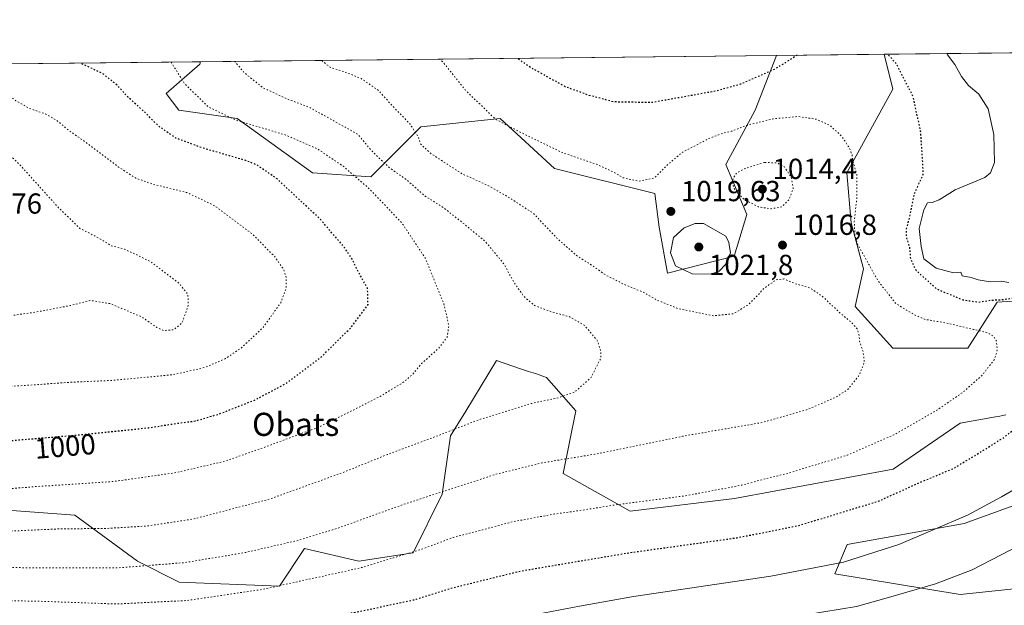
# Model space of a CAD drawing. Units: metres. Extents: x 573190 to 576635, y 4742688 to 4745052.
# Drawn here: x 575194 to 575535, y 4744849 to 4745052 of the extents above; entities that cross this region are included whole.
import ezdxf
from ezdxf.enums import TextEntityAlignment as Align

# ---------------------------------------------------------------- set-up
doc = ezdxf.new("R2010")
doc.units = ezdxf.units.M
doc.header["$MEASUREMENT"] = 0
doc.linetypes.add('DGN Style 5', pattern=[1.1536117293433497, 0.4944050268614355, -0.6592067024819142])
for name, color, linetype, lineweight in [('Arbolado forestal CxS', 92, 'Continuous', 0), ('Comarca CxS', 21, 'Continuous', 0), ('Comunidad Autónoma CxS', 142, 'Continuous', 0), ('Curva de nivel maestra depresión', 30, 'DGN Style 5', 30), ('Curva de nivel normal', 30, 'Continuous', 0), ('Curva de nivel normal depresión', 30, 'DGN Style 5', 0), ('Espacio natural protegido CxS', 121, 'Continuous', 0), ('Municipio CxS', 4, 'Continuous', 0), ('Pastizal CxS', 92, 'Continuous', 0), ('Provincia CxS', 1, 'Continuous', 0), ('Punto de cota en terreno', 7, 'Continuous', 0), ('Rótulo de curva de nivel directora', 7, 'Continuous', 0), ('Rótulo de punto de cota en terreno', 7, 'Continuous', 0), ('Texto cartográfico', 7, 'Continuous', 0)]:
    doc.layers.add(name, color=color, linetype=linetype, lineweight=lineweight)
doc.styles.add('Style-Arial', font='txt')

# ---------------------------------------------------------------- blocks, each defined once
blk = doc.blocks.new('*U4')
at = {"layer": 'Arbolado forestal CxS', "color": 92, "linetype": 'Continuous', "lineweight": 0}
for points in [[(575612.7185000004, 4744967.987500001, 1032.456000000006), (575598.4930999996, 4744943.090100001, 1031.655199999994), (575572.7374999998, 4744955.319499999, 1026.348700000002), (575552.5056999996, 4744955.319900001, 1025.296400000007), (575544.7599, 4744954.7663, 1026.687999999995), (575532.2729000002, 4744953.874100001, 1025.736699999994), (575522.1567000002, 4744937.977299999, 1019.234500000006), (575496.1438999996, 4744937.977700001, 1016.627900000007), (575483.1381000001, 4744952.4299, 1016.481), (575486.0283000004, 4744965.436699999, 1019.565799999997), (575481.6936999997, 4744981.333699999, 1019.620299999995), (575480.2489, 4744998.6757, 1019.168900000004), (575496.1453, 4745027.579299999, 1023.869200000001), (575493.1238000002, 4745039.667500001, 1024.975300000006), (575612.6360999999, 4745040.9661, 1040.464600000007), (575600.1963000001, 4745020.351700001, 1035.952499999999), (575604.1799, 4744991.8257, 1035.428599999999)], [(575448.4555000003, 4745020.353900001, 1022.210800000001), (575438.3393000001, 4745001.566099999, 1017.178100000005), (575445.5648999996, 4744984.224099999, 1016.195000000007), (575441.2287, 4744969.772299999, 1019.727799999993), (575418.1069, 4744963.992699999, 1018.7258), (575415.2171, 4744979.889699999, 1019.603000000003), (575413.7713000001, 4744991.4505, 1019.8131), (575379.0887000002, 4745000.121900001, 1018.924499999994), (575360.3021, 4745017.4641, 1020.162800000006), (575332.8443, 4745014.5745, 1015.671900000001), (575315.5021000003, 4744997.232899999, 1006.467799999999), (575295.2703, 4744998.678099999, 1002.626300000004), (575269.2578999996, 4745017.465500001, 1006.049199999994), (575249.0261000004, 4745020.356699999, 1002.702399999995), (575244.6901000004, 4745026.136700001, 1002.929799999998), (575256.2512999997, 4745036.253500001, 1007.194499999998), (575256.5620999997, 4745037.097100001, 1007.382800000007), (575455.8552000001, 4745039.262599999, 1027.1878)]]:
    blk.add_polyline3d(points, close=True, dxfattribs=at)
blk = doc.blocks.new('*U5')
at = {"layer": 'Arbolado forestal CxS', "color": 92, "linetype": 'Continuous', "lineweight": 0}
for points in [[(575174.0053000003, 4744883.0966, 1006.110499999995), (575213.0239000004, 4744880.2051, 1008.059500000003), (575234.7002999998, 4744864.3079, 1013.600000000006), (575249.1520999996, 4744857.0814, 1016.740600000005), (575283.8350999998, 4744855.6362, 1019.320800000001), (575292.5062999995, 4744868.642899999, 1015.505099999995), (575311.2928999999, 4744864.3069, 1018.623000000007), (575330.0809000004, 4744867.1975, 1019.554600000003), (575340.1969, 4744887.4296, 1014.8465), (575343.0875000004, 4744907.661900001, 1009.748699999996), (575348.3367, 4744916.2509, 1008.729399999997), (575358.9848999997, 4744933.674699999, 1007.135800000004), (575367.3350999998, 4744930.890699999, 1007.922300000006), (575370.0822999999, 4744929.9749, 1008.045899999997), (575372.4517000001, 4744929.185500001, 1008.150999999998), (575376.3267000001, 4744927.893100001, 1008.328500000003), (575386.4423000002, 4744916.3323, 1011.008100000006), (575382.1061000006, 4744894.6545, 1016.016000000003), (575405.2287, 4744881.6483, 1020.315000000002), (575441.3573000003, 4744885.982899999, 1020.761400000003), (575496.2732999995, 4744896.097999999, 1022.392999999997), (575519.3951000003, 4744911.9946, 1021.356599999999), (575531.7297, 4744914.237700001, 1022.529399999999), (575533.1460999995, 4744914.4948, 1022.6731), (575535.2921000002, 4744914.8859, 1022.935700000002)], [(575552.6337000001, 4744888.8715, 1031.764800000004), (575520.8391000004, 4744877.3112, 1030.370899999994), (575480.3759000005, 4744870.085300001, 1028.023300000001), (575476.0395000001, 4744859.9694, 1030.660600000003), (575519.3942999998, 4744852.742900001, 1036.341499999995), (575546.8520999998, 4744855.6326, 1038.594299999997)]]:
    blk.add_polyline3d(points, dxfattribs=at)
blk = doc.blocks.new('5PATER')
at = {"layer": 'Comarca CxS', "linetype": 'Continuous', "lineweight": 0}
h = blk.add_hatch(color=51, dxfattribs=at)
edge = h.paths.add_edge_path()
edge.add_ellipse((0, 0), major_axis=(-0.1095731443231308, -0.1110710700762829), ratio=0.9994222409660322, start_angle=0, end_angle=360)

msp = doc.modelspace()

# ---------------------------------------------------------------- linework, layer by layer
at = {"layer": 'Arbolado forestal CxS', "color": 92, "linetype": 'Continuous', "lineweight": 0, "extrusion": (-0.1285150271814348, -0.001396422077061757, 0.9917065784766873), "elevation": -79569.11793464968, "flags": 128}
msp.add_lwpolyline([(-4738506.738179715, 621946.5249080486), (-4738506.738179716, 622067.0437768014)], dxfattribs=at)
at = {"layer": 'Arbolado forestal CxS', "color": 92, "linetype": 'Continuous', "lineweight": 0, "extrusion": (-0.09887753107996226, -0.001074393912294873, 0.995099030009201), "elevation": -60975.54192160458, "flags": 128}
msp.add_lwpolyline([(-4738506.689119626, 623806.4766979803), (-4738506.689119627, 624006.7631606357)], dxfattribs=at)
at = {"layer": 'Arbolado forestal CxS', "color": 92, "linetype": 'Continuous', "lineweight": 0}
for points in [[(575256.5621999997, 4745037.097200001, 1007.382899999997), (575256.2512999997, 4745036.253500001, 1007.194499999998), (575244.6901000004, 4745026.136700001, 1002.929799999998), (575249.0261000004, 4745020.356699999, 1002.702399999995), (575269.2578999996, 4745017.465500001, 1006.049199999994), (575295.2703, 4744998.678099999, 1002.626300000004), (575315.5021000003, 4744997.232899999, 1006.467799999999), (575332.8443, 4745014.5745, 1015.671900000001), (575360.3021, 4745017.4641, 1020.162800000006), (575379.0887000002, 4745000.121900001, 1018.924499999994), (575413.7713000001, 4744991.4505, 1019.8131), (575415.2171, 4744979.889699999, 1019.603000000003), (575418.1069, 4744963.992699999, 1018.7258), (575441.2287, 4744969.772299999, 1019.727799999993), (575445.5648999996, 4744984.224099999, 1016.195000000007), (575438.3393000001, 4745001.566099999, 1017.178100000005), (575448.4555000003, 4745020.353900001, 1022.210800000001), (575455.8552999999, 4745039.262700001, 1027.1878)], [(575493.1238000002, 4745039.6677, 1024.975300000006), (575496.1453, 4745027.579299999, 1023.869200000001), (575480.2489, 4744998.6757, 1019.168900000004), (575481.6936999997, 4744981.333699999, 1019.620299999995), (575486.0283000004, 4744965.436699999, 1019.565799999997), (575483.1381000001, 4744952.4299, 1016.481), (575496.1438999996, 4744937.977700001, 1016.627900000007), (575522.1567000002, 4744937.977299999, 1019.234500000006), (575532.2729000002, 4744953.874100001, 1025.736699999994), (575544.7599, 4744954.7663, 1026.687999999995), (575552.5056999996, 4744955.319900001, 1025.296400000007), (575572.7374999998, 4744955.319499999, 1026.348700000002), (575598.4930999996, 4744943.090100001, 1031.655199999994)], [(575174.0053000003, 4744883.0966, 1006.110499999995), (575213.0239000004, 4744880.2051, 1008.059500000003), (575234.7002999998, 4744864.3079, 1013.600000000006), (575249.1520999996, 4744857.0814, 1016.740600000005), (575283.8350999998, 4744855.6362, 1019.320800000001), (575292.5062999995, 4744868.642899999, 1015.505099999995), (575311.2928999999, 4744864.3069, 1018.623000000007), (575330.0809000004, 4744867.1975, 1019.554600000003), (575340.1969, 4744887.4296, 1014.8465), (575343.0875000004, 4744907.661900001, 1009.748699999996), (575348.3367, 4744916.2509, 1008.729399999997), (575358.9848999997, 4744933.674699999, 1007.135800000004), (575367.3350999998, 4744930.890699999, 1007.922300000006), (575370.0822999999, 4744929.9749, 1008.045899999997), (575372.4517000001, 4744929.185500001, 1008.150999999998), (575376.3267000001, 4744927.893100001, 1008.328500000003), (575386.4423000002, 4744916.3323, 1011.008100000006), (575382.1061000006, 4744894.6545, 1016.016000000003), (575405.2287, 4744881.6483, 1020.315000000002), (575441.3573000003, 4744885.982899999, 1020.761400000003), (575496.2732999995, 4744896.097999999, 1022.392999999997), (575519.3951000003, 4744911.9946, 1021.356599999999), (575531.7297, 4744914.237700001, 1022.529399999999), (575533.1460999995, 4744914.4948, 1022.6731), (575535.2921000002, 4744914.8859, 1022.935700000002)], [(575552.6337000001, 4744888.8715, 1031.764800000004), (575520.8391000004, 4744877.3112, 1030.370899999994), (575480.3759000005, 4744870.085300001, 1028.023300000001), (575476.0395000001, 4744859.9694, 1030.660600000003), (575519.3942999998, 4744852.742900001, 1036.341499999995), (575546.8520999998, 4744855.6326, 1038.594299999997)]]:
    msp.add_polyline3d(points, dxfattribs=at)
at = {"layer": 'Comarca CxS', "color": 21, "linetype": 'Continuous', "lineweight": 0}
msp.add_3dface([(576619.8300005816, 4742738.189982532), (573214.4500005562, 4742701.209982532), (573189.7900005555, 4745014.63998251), (576594.050000581, 4745051.629982511)], dxfattribs=at)
at = {"layer": 'Comunidad Autónoma CxS', "color": 142, "linetype": 'Continuous', "lineweight": 0}
msp.add_3dface([(576619.8300005816, 4742738.189982532), (573214.4500005562, 4742701.209982532), (573189.7900005555, 4745014.63998251), (576594.050000581, 4745051.629982511)], dxfattribs=at)
at = {"layer": 'Curva de nivel maestra depresión', "color": 30, "linetype": 'DGN Style 5', "lineweight": 30, "flags": 128}
for points, elevation in [([(575034.5410000002, 4745034.684699999), (575029.6299999999, 4745027.860099999), (575024.0300000003, 4745020.450099999), (575019.9299999997, 4745014.840100001), (575015.8600000005, 4745011.020099999), (575014.2999999998, 4745008.7301), (575011.7800000003, 4745003.0801), (575002.2999999998, 4744984.7501), (574993.4299999997, 4744966.540100001), (574990.29, 4744961.040100001), (574989.1699999999, 4744958.100099999), (574988.4000000004, 4744952.5001), (574988.9400000004, 4744945.5001), (574990.5, 4744939.170100001), (574992.9500000002, 4744934.300100001), (574997.2999999998, 4744928.6601), (575009.7199999997, 4744915.800100001), (575020.25, 4744905.880100001), (575031.5199999996, 4744893.290100001), (575042.1799999997, 4744882.300100001), (575054.7999999998, 4744871.630100001), (575069.04, 4744861.340100001), (575078.1500000004, 4744856.460100001), (575093.7100000001, 4744849.690099999), (575107.8399999999, 4744845.0701), (575119.8300000001, 4744842.440099999), (575134.3799999999, 4744841.280099999), (575168, 4744840.6601), (575212.9000000004, 4744838.9001), (575235.9299999997, 4744837.920100001), (575267.9699999997, 4744840.300100001), (575310.6600000003, 4744846.7301), (575331.1399999997, 4744851.130100001), (575343.8499999996, 4744855.140100001), (575367.1399999997, 4744860.870100001), (575404.9000000004, 4744867.2401), (575442.2300000004, 4744872.4101), (575463.6699999999, 4744876.690099999), (575491.3799999999, 4744885.1501), (575504.5099999999, 4744891.120100001), (575516.9100000003, 4744896.300100001), (575523.6100000005, 4744900.280099999), (575534.2100000001, 4744906.870100001), (575544.0199999996, 4744914.4001), (575551.7000000002, 4744922.4001), (575559.7699999996, 4744934.420100001), (575562.9299999997, 4744939.9001), (575567.2699999996, 4744946.360099999), (575568.6600000003, 4744950.8301), (575566.4299999997, 4744954.450099999), (575562.7199999997, 4744955.9801), (575554.25, 4744956.2501), (575546.2000000002, 4744955.590100001), (575539.4900000002, 4744955.530099999), (575534.2400000002, 4744954.6801), (575530.04, 4744954.5001), (575525.9400000004, 4744953.8201), (575520.4600000001, 4744954.600099999), (575511.3899999997, 4744958.4001), (575504.2100000001, 4744964.870100001), (575502.3399999999, 4744968.940099999), (575502.04, 4744972.9301), (575500.9400000004, 4744976.440099999), (575500.8799999999, 4744979.090100001), (575502.0800000001, 4744983.6601), (575503.5599999996, 4744991.280099999), (575506.7000000002, 4744998.200099999), (575506.4100000003, 4745003.790100001), (575505.7599999999, 4745013.0701), (575503.2199999997, 4745024.890100001), (575497.5, 4745036.170100001), (575494.4241000004, 4745039.681700001)], 1025), ([(575463.0486000003, 4745039.3408), (575455.0499999998, 4745034.360099999), (575443.4400000004, 4745029.290100001), (575434.9400000004, 4745026.9301), (575412.7199999997, 4745022.940099999), (575399.5599999996, 4745023.1801), (575391.0499999998, 4745025.460100001), (575382.75, 4745028.420100001), (575370.7199999997, 4745035.130100001), (575366.1468000002, 4745038.287799999)], 1025), ([(575109.3241999998, 4745035.497300001), (575107.1900000004, 4745029.610099999), (575106.0599999996, 4745024.380100001), (575102.9400000004, 4745019.050100001), (575099.2999999998, 4745015.050100001), (575097.7999999998, 4745012.5801), (575097.54, 4745009.5101), (575097.8899999997, 4745004.5801), (575095.9600000001, 4744998.720100001), (575091.8700000001, 4744992.9101), (575086.1600000003, 4744987.4901), (575080.3600000005, 4744980.340100001), (575075.3799999999, 4744971.7501), (575073.2800000003, 4744964.140100001), (575072.0800000001, 4744955.390100001), (575072.25, 4744948.720100001), (575074.3499999996, 4744942.720100001), (575079.7699999996, 4744935.040100001), (575091.1200000001, 4744922.0801), (575100.8200000003, 4744913.610099999), (575110.1299999999, 4744908.020099999), (575120.1699999999, 4744904.620100001), (575132.8600000005, 4744902.840100001), (575148.4199999999, 4744902.0601), (575164.25, 4744902.890100001), (575189.0499999998, 4744905.880100001), (575214.6699999999, 4744908.020099999), (575238.6799999997, 4744910.4901), (575249.1500000004, 4744912.090100001), (575254.6699999999, 4744912.800100001), (575263.0700000003, 4744915.2601), (575275.2300000004, 4744920.050100001), (575285.8300000001, 4744925.640100001), (575298.3799999999, 4744935.0001), (575308.3399999999, 4744944.8201), (575314.5199999996, 4744953.050100001), (575314.3600000005, 4744958.720100001), (575311.1600000003, 4744964.390100001), (575309.0499999998, 4744968.780099999), (575306.0899999999, 4744973.200099999), (575301.7800000003, 4744978.090100001), (575298.3600000005, 4744982.2501), (575282.8399999999, 4744996.7301), (575276.1600000003, 4745001.300100001), (575272.2400000002, 4745002.890100001), (575256.9800000004, 4745007.300100001), (575248.0199999996, 4745010.6601), (575242.2400000002, 4745014.630100001), (575237.4699999997, 4745019.440099999), (575231.4500000002, 4745024.8301), (575227.8600000005, 4745028.840100001), (575222.7100000001, 4745032.9801), (575214.8357999995, 4745036.6437)], 1000)]:
    msp.add_lwpolyline(points, dxfattribs=dict(at, elevation=elevation))
at = {"layer": 'Curva de nivel normal', "color": 30, "linetype": 'Continuous', "lineweight": 0, "flags": 128}
for points, elevation in [([(575536.2599999999, 4744960.76), (575533.6799999997, 4744961.189999999), (575529.8499999996, 4744960.99), (575525.6600000003, 4744961.67), (575523.3099999996, 4744962.470000001), (575520.1200000001, 4744963.07), (575519.6799999997, 4744964.300000001), (575517.1900000004, 4744964.039999999), (575511.2000000002, 4744965.67), (575506.9000000004, 4744968.869999999), (575505.9800000004, 4744973.15), (575505.2800000003, 4744979.41), (575506.8300000001, 4744985.810000001), (575508.1399999997, 4744988.32), (575509.7199999997, 4744988.439999999), (575512.1600000003, 4744989.33), (575517.7100000001, 4744992.77), (575528, 4744997.01), (575529.9800000004, 4744998.699999999), (575531.3399999999, 4745002.180000001), (575531.1500000004, 4745011.92), (575529.0899999999, 4745020.75), (575525.9000000004, 4745025.92), (575522.3700000001, 4745028.859999999), (575519.9400000004, 4745032.02), (575517.5899999999, 4745036.140000001), (575515.0999999996, 4745039.449999999), (575514.8350999998, 4745039.9034)], 1030), ([(575427.7199999997, 4744981.16), (575423.9699999997, 4744979.59), (575420.2199999997, 4744976.24), (575419.2199999997, 4744970.960000001), (575420.9299999997, 4744966.439999999), (575426.6600000003, 4744963.710000001), (575433.1200000001, 4744963.59), (575436.0899999999, 4744964.58), (575438.2800000003, 4744966.980000001), (575439.9199999999, 4744970.99), (575439.4299999997, 4744974.59), (575438.3099999996, 4744976.720000001), (575430.5700000003, 4744981.15), (575427.7199999997, 4744981.16)], 1020), ([(575183.8200000003, 4744829.470000001), (575211.9800000004, 4744828.67), (575228.4100000003, 4744827.430000001), (575250.7599999999, 4744827.27), (575276.5, 4744828.880000001), (575298.4299999997, 4744831.279999999), (575328.3300000001, 4744836.060000001), (575361.1100000005, 4744843.65), (575387.6699999999, 4744848.76), (575406.4400000004, 4744852.100000001), (575453.9100000003, 4744859.100000001), (575479.0999999996, 4744863.980000001), (575498.2199999997, 4744870.029999999), (575522.04, 4744880.230000001), (575533.79, 4744886.59), (575547.1200000001, 4744894.24)], 1030), ([(575181.1699999999, 4744819.42), (575204.4299999997, 4744818.32), (575216.7800000003, 4744818.17), (575223.9600000001, 4744818.550000001), (575231, 4744817.109999999), (575243.4400000004, 4744816.380000001), (575263.3300000001, 4744816.51), (575285.0700000003, 4744817.83), (575314.0700000003, 4744820.550000001), (575330.4000000004, 4744822.82), (575344.7300000004, 4744825.100000001), (575369.2999999998, 4744830.15), (575424.0499999998, 4744839.730000001), (575460.9600000001, 4744844.949999999), (575483.5300000003, 4744848.66), (575494.7000000002, 4744851.699999999), (575510.9400000004, 4744856.439999999), (575523.6200000001, 4744861.279999999), (575547.0199999996, 4744873.4)], 1035)]:
    msp.add_lwpolyline(points, dxfattribs=dict(at, elevation=elevation))
at = {"layer": 'Curva de nivel normal depresión', "color": 30, "linetype": 'DGN Style 5', "lineweight": 0, "flags": 128}
for points, elevation in [([(575052.0280999999, 4745034.874700001), (575050.4900000002, 4745032.67), (575043.6600000003, 4745023.800000001), (575035.1600000003, 4745013.560000001), (575029.0999999996, 4745005.869999999), (575020, 4744990.050000001), (575010.4400000004, 4744973.9), (575005.0899999999, 4744963.050000001), (575002.9800000004, 4744955.210000001), (575003.5300000003, 4744948.74), (575006.8799999999, 4744939.5), (575012.5199999996, 4744930.82), (575020.2999999998, 4744923.26), (575030.0899999999, 4744913.060000001), (575050.2300000004, 4744891.619999999), (575071.6799999997, 4744872.730000001), (575086.9199999999, 4744862.930000001), (575103.1699999999, 4744856.640000001), (575117.9600000001, 4744853.470000001), (575138.7400000002, 4744851.859999999), (575164.54, 4744851.430000001), (575180.0300000003, 4744850.83), (575201.0700000003, 4744850.430000001), (575227.3499999996, 4744849.5), (575251.6299999999, 4744850.67), (575277.8499999996, 4744854.52), (575312.2999999998, 4744862.060000001), (575334, 4744868.75), (575344.0599999996, 4744872.550000001), (575352.7300000004, 4744874.77), (575364.7300000004, 4744877.970000001), (575378.9199999999, 4744880.600000001), (575388.8099999996, 4744881.970000001), (575399.9100000003, 4744883.75), (575424.4299999997, 4744886.930000001), (575443.9400000004, 4744890.630000001), (575451.9900000002, 4744892.789999999), (575459.8700000001, 4744894.699999999), (575480.4199999999, 4744901.01), (575496.4800000004, 4744907.99), (575510.8600000005, 4744916.189999999), (575520.4000000004, 4744922.730000001), (575527.1699999999, 4744928.730000001), (575531.3099999996, 4744934.140000001), (575532.3099999996, 4744937.350000001), (575531.9900000002, 4744940.34), (575531.0599999996, 4744942.07), (575528.7599999999, 4744943.439999999), (575524.1200000001, 4744944.460000001), (575514.8200000003, 4744946.680000001), (575507.0999999996, 4744947.99), (575503.1799999997, 4744949.77), (575497.1799999997, 4744953.430000001), (575490.9100000003, 4744961.439999999), (575484.0800000001, 4744973.74), (575483.0300000003, 4744976.82), (575482.79, 4744981.810000001), (575483.7300000004, 4744990.480000001), (575483.7199999997, 4744998.07), (575482.4199999999, 4745002.390000001), (575482.0700000003, 4745004.720000001), (575481.1600000003, 4745007.16), (575478.4900000002, 4745011.25), (575474.5099999999, 4745014.949999999), (575469.7599999999, 4745017.17), (575463.3600000005, 4745018.130000001), (575454.6200000001, 4745017.32), (575445.2000000002, 4745014.99), (575440.3799999999, 4745013.07), (575437.4299999997, 4745012.41), (575432.2999999998, 4745010.470000001), (575427.0300000003, 4745007.66), (575423.2000000002, 4745005.720000001), (575417.6200000001, 4745000.949999999), (575413.5300000003, 4744996.800000001), (575408.0599999996, 4744995.75), (575402.7300000004, 4744996.970000001), (575399.5300000003, 4744998.890000001), (575393.6200000001, 4745001.609999999), (575381.9000000004, 4745005.560000001), (575368.8799999999, 4745011.880000001), (575358.5700000003, 4745017.230000001), (575348.3099999996, 4745027.16), (575340.5, 4745036.930000001), (575339.3402000006, 4745037.9965)], 1020), ([(575064.1316999998, 4745035.006200001), (575062.5999999996, 4745028.75), (575059.54, 4745022.539999999), (575052.7400000002, 4745014.67), (575043.9600000001, 4745004.710000001), (575033.2599999999, 4744987.300000001), (575020.4800000004, 4744965.720000001), (575016.3399999999, 4744955.640000001), (575016.7300000004, 4744951.41), (575020.4100000003, 4744944.619999999), (575026.9900000002, 4744935.720000001), (575039.6200000001, 4744920.67), (575059.7800000003, 4744898.84), (575073.9000000004, 4744885.529999999), (575083.54, 4744878.050000001), (575089.9100000003, 4744874.380000001), (575100.8700000001, 4744870.02), (575117.6200000001, 4744865.140000001), (575137.9000000004, 4744862.84), (575171.5499999998, 4744862.49), (575200.1500000004, 4744861.949999999), (575228.3899999997, 4744862.029999999), (575250.9800000004, 4744863.800000001), (575272.1200000001, 4744867.300000001), (575290.4199999999, 4744871.52), (575303.9000000004, 4744875.67), (575326.9199999999, 4744883.980000001), (575358.5700000003, 4744894.32), (575374.7000000002, 4744898.310000001), (575393, 4744901.32), (575423.2999999998, 4744907.52), (575450.8799999999, 4744912.27), (575466.7300000004, 4744916.810000001), (575476.5800000001, 4744921.109999999), (575480.54, 4744923.710000001), (575484.4600000001, 4744928.529999999), (575486.2800000003, 4744933.130000001), (575485.8600000005, 4744936.83), (575484.6399999997, 4744940.390000001), (575484.4299999997, 4744942.699999999), (575483.7699999996, 4744944.680000001), (575481.7999999998, 4744946.960000001), (575477.6699999999, 4744950.32), (575472.0999999996, 4744955.65), (575467.6500000004, 4744958.75), (575462.3799999999, 4744960.310000001), (575458.3799999999, 4744961.949999999), (575455.7199999997, 4744961.65), (575451.7199999997, 4744958.779999999), (575446.2100000001, 4744953.09), (575440.9800000004, 4744949.91), (575433.9699999997, 4744949.17), (575421.6500000004, 4744951.75), (575414.3499999996, 4744954.680000001), (575409.7199999997, 4744957.380000001), (575403.7999999998, 4744959.74), (575397.0099999999, 4744963.140000001), (575391.9400000004, 4744966.680000001), (575386.6399999997, 4744970.09), (575379.8700000001, 4744976.060000001), (575371.7300000004, 4744984.65), (575362.7000000002, 4744990.51), (575355.6299999999, 4744994.460000001), (575347.0300000003, 4744998.32), (575336.0999999996, 4745005.439999999), (575332.5999999996, 4745008.74), (575331.8700000001, 4745011.15), (575329.0800000001, 4745015.460000001), (575322.6299999999, 4745022.16), (575318.0499999998, 4745027.230000001), (575312.1600000003, 4745031.26), (575306.3499999996, 4745033.600000001), (575301.3600000005, 4745035.199999999), (575298.4285000004, 4745037.551999999)], 1015), ([(575074.4415999996, 4745035.1182), (575072.9400000004, 4745032.58), (575067.5499999998, 4745019.199999999), (575064.5199999996, 4745012.550000001), (575060.2400000002, 4745006.140000001), (575055.8300000001, 4744997.960000001), (575049.0300000003, 4744987.289999999), (575038.1600000003, 4744973.050000001), (575034.3200000003, 4744966.609999999), (575033.6399999997, 4744961.949999999), (575034.4100000003, 4744955.939999999), (575038.0099999999, 4744946.24), (575046.3300000001, 4744933.100000001), (575060.2999999998, 4744916.27), (575075.4299999997, 4744899.84), (575084.2400000002, 4744891.699999999), (575091.6299999999, 4744887.029999999), (575099.4199999999, 4744883.51), (575111.8799999999, 4744879.24), (575124.4600000001, 4744876.109999999), (575139.0099999999, 4744874.49), (575155.0999999996, 4744874.32), (575164.29, 4744874.609999999), (575178.2000000002, 4744874.550000001), (575187.0199999996, 4744874.800000001), (575192.75, 4744874.800000001), (575207.75, 4744875.480000001), (575223.6699999999, 4744875.619999999), (575237.7699999996, 4744876.439999999), (575254.3899999997, 4744878.960000001), (575280.5999999996, 4744885.82), (575306.5800000001, 4744895.279999999), (575321.1200000001, 4744901.17), (575336.4900000002, 4744906.869999999), (575353, 4744913.279999999), (575370.7100000001, 4744918.779999999), (575379.8899999997, 4744920.689999999), (575386.0599999996, 4744922.810000001), (575391.7000000002, 4744927.84), (575395.0199999996, 4744934.430000001), (575395.1299999999, 4744936.57), (575393.8700000001, 4744940.609999999), (575389.5199999996, 4744945.789999999), (575384.2199999997, 4744948.880000001), (575377.8600000005, 4744950.609999999), (575372.0899999999, 4744952.779999999), (575368.5199999996, 4744955.83), (575364.9400000004, 4744960.84), (575361.5599999996, 4744967.119999999), (575355.0800000001, 4744974.939999999), (575345.5499999998, 4744982.75), (575340.2999999998, 4744986.83), (575333.9800000004, 4744990.800000001), (575328.0099999999, 4744996.140000001), (575321.8600000005, 4745000.449999999), (575315.5199999996, 4745006.52), (575311.0800000001, 4745011.939999999), (575294.29, 4745021.27), (575286.54, 4745024.189999999), (575278.1799999997, 4745028.060000001), (575271.6799999997, 4745033.279999999), (575268.3953999998, 4745037.2257)], 1010), ([(575095.3668000001, 4745035.345600001), (575093.8200000003, 4745033.01), (575090.5800000001, 4745031), (575087.4199999999, 4745028.109999999), (575084.1399999997, 4745023.180000001), (575080.4600000001, 4745019.58), (575077.7000000002, 4745015.52), (575074.4699999997, 4745007.390000001), (575073.3300000001, 4745000.720000001), (575069.1399999997, 4744992.310000001), (575057.9600000001, 4744976.74), (575054.1699999999, 4744969.310000001), (575053.8200000003, 4744966.539999999), (575053.1399999997, 4744962.439999999), (575053.0099999999, 4744954), (575053.9800000004, 4744947.100000001), (575056.1200000001, 4744942.119999999), (575059.8200000003, 4744937.109999999), (575064.4900000002, 4744931.779999999), (575073.7400000002, 4744920.380000001), (575088.3899999997, 4744905.109999999), (575096.7699999996, 4744899.15), (575107.7599999999, 4744893.82), (575118.9199999999, 4744890.51), (575134.1299999999, 4744888.060000001), (575152.8300000001, 4744887.140000001), (575170.4400000004, 4744887.76), (575200.1600000003, 4744890.15), (575226.1900000004, 4744891.84), (575247.5, 4744894.83), (575265.0599999996, 4744898.91), (575279.5700000003, 4744904.029999999), (575297.7300000004, 4744910.789999999), (575310.9000000004, 4744917.350000001), (575318.7000000002, 4744921.33), (575326.5700000003, 4744926.07), (575329.9600000001, 4744928.970000001), (575333.04, 4744932.67), (575339.0599999996, 4744938.050000001), (575341.8499999996, 4744941.83), (575342.5199999996, 4744945.699999999), (575340.7999999998, 4744953.17), (575334.3799999999, 4744969.050000001), (575326.2199999997, 4744981.350000001), (575314.8200000003, 4744993.26), (575305.9299999997, 4745000.92), (575296.9699999997, 4745006.949999999), (575286.2400000002, 4745011.67), (575268.7800000003, 4745016.9), (575259.1900000004, 4745021.460000001), (575250.9400000004, 4745029.66), (575246.3301999997, 4745036.985900001)], 1005), ([(575122.7625000002, 4745035.643300001), (575122.0199999996, 4745034.310000001), (575121.1900000004, 4745028.84), (575121.1200000001, 4745019.390000001), (575118.5099999999, 4745012.59), (575116.9900000002, 4745007.029999999), (575116.3799999999, 4745002.720000001), (575114.2300000004, 4744998.050000001), (575109.75, 4744989.720000001), (575101.4299999997, 4744978.390000001), (575097.4299999997, 4744972.560000001), (575095.2199999997, 4744967.07), (575093.7300000004, 4744959.220000001), (575093.5300000003, 4744953.029999999), (575094.1699999999, 4744948.58), (575096.2300000004, 4744943.859999999), (575100.7199999997, 4744937.350000001), (575107.2699999996, 4744930.25), (575116.9800000004, 4744921.980000001), (575122.9600000001, 4744918.27), (575126.8600000005, 4744917.16), (575133.5499999998, 4744917.189999999), (575146.2800000003, 4744918.800000001), (575159.8600000005, 4744920.350000001), (575172.6799999997, 4744922.880000001), (575185.2000000002, 4744924.529999999), (575195.7100000001, 4744925.08), (575210.8300000001, 4744926.16), (575226.2000000002, 4744926.859999999), (575247.0300000003, 4744928.810000001), (575258.0300000003, 4744931.310000001), (575265.2400000002, 4744934.430000001), (575270.7800000003, 4744938.199999999), (575278.2400000002, 4744945.180000001), (575284.2999999998, 4744953.720000001), (575286.1799999997, 4744958.75), (575286.2100000001, 4744962.52), (575285.3399999999, 4744965.189999999), (575282.1100000005, 4744969.810000001), (575274.5, 4744977.480000001), (575261.54, 4744987.189999999), (575251.8399999999, 4744991.82), (575240.0800000001, 4744994.720000001), (575234.1200000001, 4744996.82), (575228.0800000001, 4745000.75), (575216.3099999996, 4745009.58), (575211.0599999996, 4745013.24), (575206.9299999997, 4745016.689999999), (575203.2199999997, 4745018.880000001), (575197.2999999998, 4745020.949999999), (575192.6699999999, 4745023.58), (575184.8600000005, 4745029.600000001), (575178.6100000005, 4745033.57), (575170.4280000003, 4745036.1612)], 995), ([(575163.2000000002, 4745017.449999999), (575157.8700000001, 4745016.17), (575154.3700000001, 4745012.539999999), (575152.0199999996, 4745008.310000001), (575149.4800000004, 4745003.960000001), (575145.7800000003, 4744996.720000001), (575140.4600000001, 4744989.390000001), (575135.5800000001, 4744984.08), (575129.7800000003, 4744976.17), (575123.6200000001, 4744966.08), (575121.79, 4744959.640000001), (575121.9699999997, 4744951.34), (575124.04, 4744946), (575128.4000000004, 4744941.27), (575133.9000000004, 4744938.470000001), (575138.7599999999, 4744937.640000001), (575143.9299999997, 4744938.17), (575162.5599999996, 4744942.800000001), (575178.9400000004, 4744947.550000001), (575199.6600000003, 4744950.5), (575211.4600000001, 4744952.74), (575218.2800000003, 4744954.51), (575225.4600000001, 4744953.380000001), (575236.3499999996, 4744948.710000001), (575241.3700000001, 4744945.189999999), (575243.7400000002, 4744944.109999999), (575247.2100000001, 4744944.34), (575250.0999999996, 4744946.689999999), (575252.3200000003, 4744952.74), (575252.1699999999, 4744956.640000001), (575248.9299999997, 4744960.59), (575239.7100000001, 4744967.59), (575234.79, 4744970.16), (575230.25, 4744972.220000001), (575225.75, 4744973.390000001), (575220.3300000001, 4744976.640000001), (575214.7800000003, 4744979.390000001), (575207.4400000004, 4744986.550000001), (575193.2000000002, 4745002.33), (575178.8300000001, 4745014.720000001), (575176.3899999997, 4745016.24), (575171.9900000002, 4745017.439999999), (575163.2000000002, 4745017.449999999)], 990), ([(575451.7300000004, 4745002.27), (575445.04, 4745000.180000001), (575442.0999999996, 4744998.58), (575440.9000000004, 4744996.789999999), (575440.6299999999, 4744994.99), (575441.5499999998, 4744992.59), (575444.5300000003, 4744989.560000001), (575449.54, 4744986.91), (575454.0099999999, 4744986.220000001), (575457.7599999999, 4744986.880000001), (575460.2000000002, 4744989.289999999), (575461.7000000002, 4744993.42), (575460.9100000003, 4744997.300000001), (575458.6100000005, 4745000.720000001), (575456.1699999999, 4745002.08), (575451.7300000004, 4745002.27)], 1015)]:
    msp.add_lwpolyline(points, dxfattribs=dict(at, elevation=elevation))
at = {"layer": 'Espacio natural protegido CxS', "color": 121, "linetype": 'Continuous', "lineweight": 0}
msp.add_3dface([(576619.8300005816, 4742738.189982532), (573214.4500005562, 4742701.209982532), (573189.7900005555, 4745014.63998251), (576594.050000581, 4745051.629982511)], dxfattribs=at)
msp.add_3dface([(576619.8300005816, 4742738.189982532), (573214.4500005562, 4742701.209982532), (573189.7900005555, 4745014.63998251), (576594.050000581, 4745051.629982511)], dxfattribs=at)
at = {"layer": 'Municipio CxS', "color": 4, "linetype": 'Continuous', "lineweight": 0}
msp.add_3dface([(576619.8300005816, 4742738.189982532), (573214.4500005562, 4742701.209982532), (573189.7900005555, 4745014.63998251), (576594.050000581, 4745051.629982511)], dxfattribs=at)
at = {"layer": 'Pastizal CxS', "color": 92, "linetype": 'Continuous', "lineweight": 0, "extrusion": (0.05925783668649771, 0.0006438010159947144, 0.9982425027574653), "elevation": 38180.51270620112, "flags": 128}
msp.add_lwpolyline([(4738507.631088055, -625808.100446182), (4738507.631088055, -625845.4367640915)], dxfattribs=at)
at = {"layer": 'Pastizal CxS', "color": 92, "linetype": 'Continuous', "lineweight": 0, "extrusion": (0.07913110721459456, 0.0008598101123749812, 0.9968638465696121), "elevation": 50604.74306409124, "flags": 128}
msp.add_lwpolyline([(4738506.855622227, -624513.1368616456), (4738506.855622227, -624732.0378490201)], dxfattribs=at)
at = {"layer": 'Pastizal CxS', "color": 92, "linetype": 'Continuous', "lineweight": 0}
for points in [[(575038.3605000004, 4745034.726199999, 1024.705700000006), (575256.5620999997, 4745037.097100001, 1007.382800000007), (575256.2512999997, 4745036.253500001, 1007.194499999998), (575244.6901000004, 4745026.136700001, 1002.929799999998), (575249.0261000004, 4745020.356699999, 1002.702399999995), (575269.2578999996, 4745017.465500001, 1006.049199999994), (575295.2703, 4744998.678099999, 1002.626300000004), (575315.5021000003, 4744997.232899999, 1006.467799999999), (575332.8443, 4745014.5745, 1015.671900000001), (575360.3021, 4745017.4641, 1020.162800000006), (575379.0887000002, 4745000.121900001, 1018.924499999994), (575413.7713000001, 4744991.4505, 1019.8131), (575415.2171, 4744979.889699999, 1019.603000000003), (575418.1069, 4744963.992699999, 1018.7258), (575441.2287, 4744969.772299999, 1019.727799999993), (575445.5648999996, 4744984.224099999, 1016.195000000007), (575438.3393000001, 4745001.566099999, 1017.178100000005), (575448.4555000003, 4745020.353900001, 1022.210800000001), (575455.8552000001, 4745039.262599999, 1027.1878), (575493.1238000002, 4745039.667500001, 1024.975300000006), (575496.1453, 4745027.579299999, 1023.869200000001), (575480.2489, 4744998.6757, 1019.168900000004), (575481.6936999997, 4744981.333699999, 1019.620299999995), (575486.0283000004, 4744965.436699999, 1019.565799999997), (575483.1381000001, 4744952.4299, 1016.481), (575496.1438999996, 4744937.977700001, 1016.627900000007), (575522.1567000002, 4744937.977299999, 1019.234500000006), (575532.2729000002, 4744953.874100001, 1025.736699999994), (575544.7599, 4744954.7663, 1026.687999999995)], [(575256.5621999997, 4745037.097200001, 1007.382899999997), (575256.2512999997, 4745036.253500001, 1007.194499999998), (575244.6901000004, 4745026.136700001, 1002.929799999998), (575249.0261000004, 4745020.356699999, 1002.702399999995), (575269.2578999996, 4745017.465500001, 1006.049199999994), (575295.2703, 4744998.678099999, 1002.626300000004), (575315.5021000003, 4744997.232899999, 1006.467799999999), (575332.8443, 4745014.5745, 1015.671900000001), (575360.3021, 4745017.4641, 1020.162800000006), (575379.0887000002, 4745000.121900001, 1018.924499999994), (575413.7713000001, 4744991.4505, 1019.8131), (575415.2171, 4744979.889699999, 1019.603000000003), (575418.1069, 4744963.992699999, 1018.7258), (575441.2287, 4744969.772299999, 1019.727799999993), (575445.5648999996, 4744984.224099999, 1016.195000000007), (575438.3393000001, 4745001.566099999, 1017.178100000005), (575448.4555000003, 4745020.353900001, 1022.210800000001), (575455.8552999999, 4745039.262700001, 1027.1878)], [(575493.1238000002, 4745039.6677, 1024.975300000006), (575496.1453, 4745027.579299999, 1023.869200000001), (575480.2489, 4744998.6757, 1019.168900000004), (575481.6936999997, 4744981.333699999, 1019.620299999995), (575486.0283000004, 4744965.436699999, 1019.565799999997), (575483.1381000001, 4744952.4299, 1016.481), (575496.1438999996, 4744937.977700001, 1016.627900000007), (575522.1567000002, 4744937.977299999, 1019.234500000006), (575532.2729000002, 4744953.874100001, 1025.736699999994), (575544.7599, 4744954.7663, 1026.687999999995), (575552.5056999996, 4744955.319900001, 1025.296400000007), (575572.7374999998, 4744955.319499999, 1026.348700000002), (575598.4930999996, 4744943.090100001, 1031.655199999994)], [(575535.2921000002, 4744914.8859, 1022.935700000002), (575533.1460999995, 4744914.4948, 1022.6731), (575531.7297, 4744914.237700001, 1022.529399999999), (575519.3951000003, 4744911.9946, 1021.356599999999), (575496.2732999995, 4744896.097999999, 1022.392999999997), (575441.3573000003, 4744885.982899999, 1020.761400000003), (575405.2287, 4744881.6483, 1020.315000000002), (575382.1061000006, 4744894.6545, 1016.016000000003), (575386.4423000002, 4744916.3323, 1011.008100000006), (575376.3267000001, 4744927.893100001, 1008.328500000003), (575372.4517000001, 4744929.185500001, 1008.150999999998), (575370.0822999999, 4744929.9749, 1008.045899999997), (575367.3350999998, 4744930.890699999, 1007.922300000006), (575358.9848999997, 4744933.674699999, 1007.135800000004), (575348.3367, 4744916.2509, 1008.729399999997), (575343.0875000004, 4744907.661900001, 1009.748699999996), (575340.1969, 4744887.4296, 1014.8465), (575330.0809000004, 4744867.1975, 1019.554600000003), (575311.2928999999, 4744864.3069, 1018.623000000007), (575292.5062999995, 4744868.642899999, 1015.505099999995), (575283.8350999998, 4744855.6362, 1019.320800000001), (575249.1520999996, 4744857.0814, 1016.740600000005), (575234.7002999998, 4744864.3079, 1013.600000000006), (575213.0239000004, 4744880.2051, 1008.059500000003), (575174.0053000003, 4744883.0966, 1006.110499999995)], [(575174.0053000003, 4744883.0966, 1006.110499999995), (575213.0239000004, 4744880.2051, 1008.059500000003), (575234.7002999998, 4744864.3079, 1013.600000000006), (575249.1520999996, 4744857.0814, 1016.740600000005), (575283.8350999998, 4744855.6362, 1019.320800000001), (575292.5062999995, 4744868.642899999, 1015.505099999995), (575311.2928999999, 4744864.3069, 1018.623000000007), (575330.0809000004, 4744867.1975, 1019.554600000003), (575340.1969, 4744887.4296, 1014.8465), (575343.0875000004, 4744907.661900001, 1009.748699999996), (575348.3367, 4744916.2509, 1008.729399999997), (575358.9848999997, 4744933.674699999, 1007.135800000004), (575367.3350999998, 4744930.890699999, 1007.922300000006), (575370.0822999999, 4744929.9749, 1008.045899999997), (575372.4517000001, 4744929.185500001, 1008.150999999998), (575376.3267000001, 4744927.893100001, 1008.328500000003), (575386.4423000002, 4744916.3323, 1011.008100000006), (575382.1061000006, 4744894.6545, 1016.016000000003), (575405.2287, 4744881.6483, 1020.315000000002), (575441.3573000003, 4744885.982899999, 1020.761400000003), (575496.2732999995, 4744896.097999999, 1022.392999999997), (575519.3951000003, 4744911.9946, 1021.356599999999), (575531.7297, 4744914.237700001, 1022.529399999999), (575533.1460999995, 4744914.4948, 1022.6731), (575535.2921000002, 4744914.8859, 1022.935700000002)], [(575546.8520999998, 4744855.6326, 1038.594299999997), (575519.3942999998, 4744852.742900001, 1036.341499999995), (575476.0395000001, 4744859.9694, 1030.660600000003), (575480.3759000005, 4744870.085300001, 1028.023300000001), (575520.8391000004, 4744877.3112, 1030.370899999994), (575552.6337000001, 4744888.8715, 1031.764800000004)], [(575552.6337000001, 4744888.8715, 1031.764800000004), (575520.8391000004, 4744877.3112, 1030.370899999994), (575480.3759000005, 4744870.085300001, 1028.023300000001), (575476.0395000001, 4744859.9694, 1030.660600000003), (575519.3942999998, 4744852.742900001, 1036.341499999995), (575546.8520999998, 4744855.6326, 1038.594299999997)]]:
    msp.add_polyline3d(points, dxfattribs=at)
at = {"layer": 'Provincia CxS', "color": 1, "linetype": 'Continuous', "lineweight": 0}
msp.add_3dface([(576619.8300005816, 4742738.189982532), (573214.4500005562, 4742701.209982532), (573189.7900005555, 4745014.63998251), (576594.050000581, 4745051.629982511)], dxfattribs=at)

# ---------------------------------------------------------------- block references
at = {"layer": 'Arbolado forestal CxS', "color": 92, "linetype": 'Continuous', "lineweight": 0}
for name in ['*U5', '*U4']:
    msp.add_blockref(name, (0, 0), dxfattribs=at)
at = {"layer": 'Punto de cota en terreno', "color": 7, "linetype": 'Continuous', "lineweight": 0, "xscale": 10, "yscale": 10, "zscale": 10}
for p in [(575451, 4744993, 1014.399999999994), (575419.3200000003, 4744985.310000001, 1019.630000000005), (575429, 4744973, 1021.800000000003), (575457.9600000001, 4744973.66, 1016.800000000003)]:
    msp.add_blockref('5PATER', p, dxfattribs=at)

# ---------------------------------------------------------------- texts
at = {"layer": 'Rótulo de curva de nivel directora', "color": 7, "linetype": 'Continuous', "lineweight": 0, "style": 'Style-Arial'}
msp.add_text('1000', height=7.000000000000002, rotation=4.774805816774119, dxfattribs=at).set_placement((575209.6647427257, 4744904.055888746), align=Align.MIDDLE_CENTER)
at = {"layer": 'Rótulo de punto de cota en terreno', "color": 7, "linetype": 'Continuous', "lineweight": 0, "style": 'Style-Arial'}
for s, p in [('1014,4', (575454.5278000003, 4744996.527799999)), ('1019,63', (575422.8477999996, 4744988.8378)), ('984,76', (575172.5278000003, 4744984.527799999)), ('1016,8', (575461.4878000002, 4744977.187799999)), ('1021,8', (575432.5278000003, 4744963.2971))]:
    msp.add_text(s, height=7.000000000000002, dxfattribs=at).set_placement(p)
at = {"layer": 'Texto cartográfico', "color": 7, "linetype": 'Continuous', "lineweight": 0, "style": 'Style-Arial'}
msp.add_text('Obats', height=8, dxfattribs=at).set_placement((575289.4809865855, 4744911.64015), align=Align.MIDDLE_CENTER)

doc.saveas('drawing.dxf')
